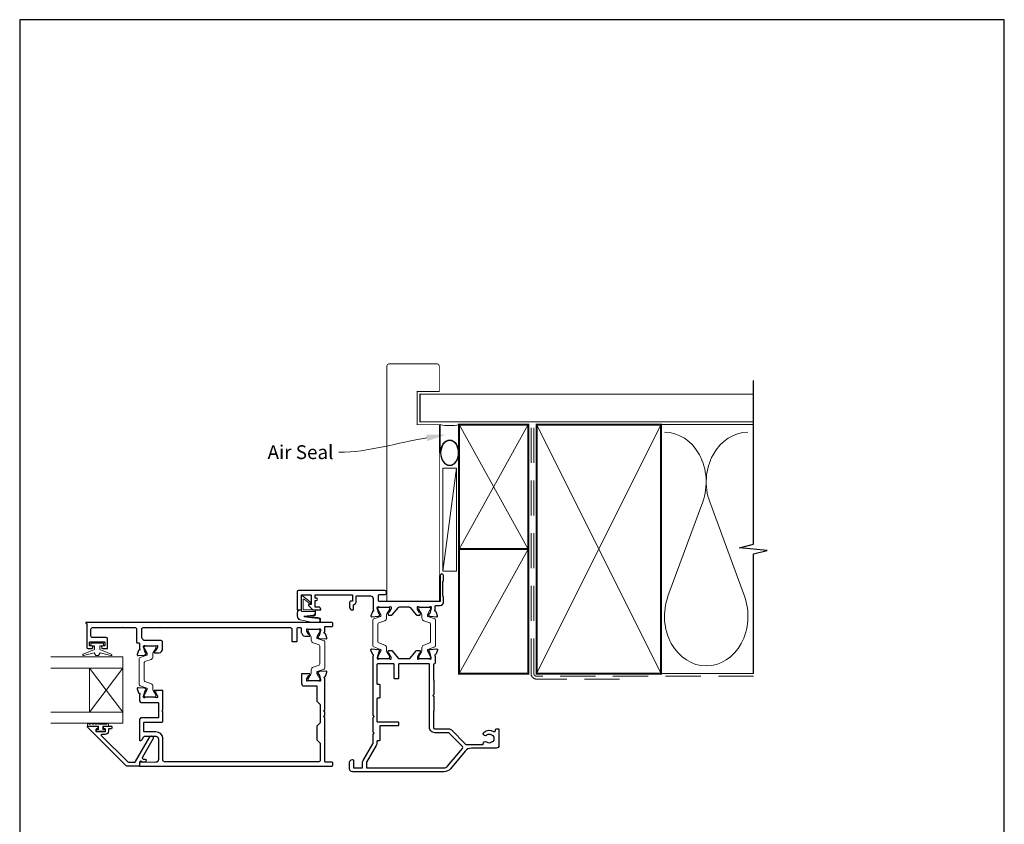
# Model space of a CAD drawing. Units: millimetres. Extents: x 23 to 1863, y -511 to 568.
# Drawn here: x 1507 to 1863, y -63 to 228 of the extents above; entities that cross this region are included whole.
import ezdxf

# ---------------------------------------------------------------- set-up
doc = ezdxf.new("R2010")
doc.units = ezdxf.units.MM
doc.header["$MEASUREMENT"] = 0
doc.linetypes.add('DASHED', pattern=[19.05, 12.7, -6.35])
doc.layers.get('Defpoints').update_dxf_attribs({"color": 1})
doc.layers.add('APL Joinery', color=2, linetype='Continuous')
doc.styles.add('General notes', font='arial.ttf', dxfattribs={"height": 3.5})

# ---------------------------------------------------------------- blocks, each defined once
blk = doc.blocks.new('sealant')
at = {"layer": 'APL Joinery', "color": 9, "lineweight": 20}
blk.add_lwpolyline([(-10.46, -7), (0, -7, -0.106806), (0, 0), (-10.46, 0)], format="xyb", dxfattribs=at)
at = {"layer": 'APL Joinery', "color": 9, "lineweight": 20, "extrusion": (0, 0, -1)}
blk.add_ellipse((-10.46, -3.5), major_axis=(4.77, 0), ratio=0.733157, start_param=-1.570796, end_param=1.570796, dxfattribs=at)
at = {"layer": 'APL Joinery', "color": 7, "lineweight": 25}
blk.add_ellipse((-10.46, -3.5), major_axis=(-4.56, 0), ratio=0.728665, dxfattribs=at)

msp = doc.modelspace()

# ---------------------------------------------------------------- linework, layer by layer
at = {"layer": 'APL Joinery', "color": 250, "lineweight": 5}
for p, q in [((1665.07, 65.45), (1660.22, 28.14)), ((1754.14, 53.2), (1741.59, 19.06)), ((1769.23, 19.06), (1756.68, 53.2))]:
    msp.add_line(p, q, dxfattribs=at)
at = {"layer": 'APL Joinery', "color": 7, "lineweight": 20}
for p, q in [((1544.43, -2.86), (1518.43, -2.86)), ((1544.43, -26.86), (1544.43, -2.86)), ((1544.43, -6.86), (1518.43, -6.86)), ((1532.43, -22.86), (1532.43, -6.86)), ((1544.43, -22.86), (1518.43, -22.86)), ((1544.43, -26.86), (1518.43, -26.86))]:
    msp.add_line(p, q, dxfattribs=at)
at = {"layer": 'APL Joinery', "color": 8, "lineweight": 5}
for p, q in [((1544.43, -6.86), (1532.43, -22.86)), ((1544.43, -22.86), (1532.43, -6.86))]:
    msp.add_line(p, q, dxfattribs=at)
at = {"layer": 'APL Joinery', "color": 7, "lineweight": 25, "const_width": 0.3}
msp.add_lwpolyline([(1658.92, 71.44), (1658.92, 81.14), (1650.92, 81.14), (1650.92, 93.14), (1658.92, 93.14), (1658.92, 102.14, 0.414214), (1657.92, 103.14), (1640.92, 103.14, 0.414214), (1639.92, 102.14), (1639.92, 71.44)], format="xyb", dxfattribs=at)
at = {"layer": 'APL Joinery', "color": 9, "ltscale": 0.7}
for points in [[(1772.5, 80.14), (1772.5, 97.14)], [(1772.5, -8.86), (1772.5, 34.39), (1777.5, 35.64), (1767.5, 36.64), (1772.5, 37.89), (1772.5, 80.14)]]:
    msp.add_lwpolyline(points, dxfattribs=at)
at = {"layer": 'APL Joinery', "color": 7, "lineweight": 25}
for points, const_width in [([(1772.5, 92.14), (1651.92, 92.14), (1651.92, 82.14), (1772.5, 82.14)], 0.4), ([(1639.92, 80.04), (1639.92, 17.39), (1658.92, 17.39), (1658.92, 80.04)], 0.3)]:
    msp.add_lwpolyline(points, dxfattribs=dict(at, const_width=const_width))
at = {"layer": 'APL Joinery', "color": 7, "lineweight": 35, "const_width": 0.7}
for points in [[(1666.07, 36.14), (1666.07, 81.14), (1691.07, 81.14), (1691.07, 36.14)], [(1694.07, -8.86), (1694.07, 81.14), (1739.07, 81.14), (1739.07, -8.86)], [(1666.07, -8.86), (1666.07, 36.14), (1691.07, 36.14), (1691.07, -8.86)]]:
    msp.add_lwpolyline(points, close=True, dxfattribs=at)
at = {"layer": 'APL Joinery', "color": 250, "lineweight": 5}
for points in [[(1666.07, 36.14), (1691.07, 81.14)], [(1666.07, 81.14), (1691.07, 36.14)], [(1694.07, -8.86), (1739.07, 81.14)], [(1694.07, 81.14), (1739.07, -8.86)], [(1738.07, 81.14), (1772.5, 81.14)], [(1666.07, -8.86), (1691.07, 36.14)], [(1738.07, -8.86), (1772.5, -8.86)]]:
    msp.add_lwpolyline(points, dxfattribs=at)
at = {"layer": 'APL Joinery', "color": 7, "linetype": 'DASHED', "lineweight": 13}
msp.add_lwpolyline([(1724.07, -10.86), (1694.07, -10.86, -0.414214), (1692.07, -8.86), (1692.07, 80.69)], format="xyb", dxfattribs=at)
at = {"layer": 'APL Joinery', "color": 8, "linetype": 'DASHED', "lineweight": 5}
msp.add_lwpolyline([(1772.5, -9.86), (1694.07, -9.86, -0.414214), (1693.07, -8.86), (1693.07, 80.14)], format="xyb", dxfattribs=at)
at = {"layer": 'APL Joinery', "color": 7, "lineweight": 15}
msp.add_lwpolyline([(1660.22, 65.45), (1660.22, 28.14), (1665.07, 28.14), (1665.07, 65.45)], close=True, dxfattribs=at)
at = {"layer": 'APL Joinery', "color": 2, "lineweight": 25}
for points in [[(1607.97, 21.14, 0.414214), (1607.47, 20.64), (1607.47, 14.34, 0.414214), (1607.67, 14.14), (1608.87, 14.14, 0.414214), (1609.07, 14.34), (1609.07, 19.44, -0.414214), (1609.27, 19.64), (1612.37, 19.64, -0.414214), (1612.57, 19.44), (1612.57, 16.14), (1611.82, 16.14, 0.668179), (1611.64, 15.71), (1613.16, 14.19, 0.198912), (1613.3, 14.14), (1615.87, 14.14, 0.414214), (1616.07, 14.34, 0.414214), (1615.27, 15.14), (1613.97, 15.14), (1613.97, 17.54), (1614.47, 17.54, 1), (1614.47, 18.34), (1613.97, 18.34), (1613.97, 19.64), (1627.47, 19.64), (1627.47, 17.34), (1626.97, 17.34, 0.414214), (1626.47, 16.84), (1626.47, 15.14, 0.414214), (1627.47, 14.14), (1627.57, 14.14, 0.414214), (1627.87, 14.44), (1627.87, 15.99, 0.33168), (1628.87, 17.34), (1628.87, 19.04, -0.414214), (1629.07, 19.24), (1633.97, 19.24, -0.414214), (1634.97, 18.24), (1634.97, 14.22, -0.764719), (1634.92, 13.64, 0.26372), (1634.7, 13.45), (1634.19, 12.04, 0.548619), (1634.49, 11.64), (1636.86, 11.84, 0.176328), (1637.05, 11.93), (1637.41, 12.29, 0.57735), (1637.32, 12.63), (1637.15, 12.67, -0.26795), (1637.01, 12.81), (1636.48, 14.8, -0.065543), (1636.47, 14.88), (1636.47, 15.04, -0.6885), (1636.99, 15.24, 0.213422), (1637.22, 15.14), (1640.44, 15.14, 0.063254), (1640.49, 15.14), (1641.22, 15.33, -0.490314), (1641.47, 15.14), (1641.47, 14.61, -0.137871), (1641.42, 14.46), (1640.66, 13.2, 0.361088), (1640.36, 13.1), (1640.3, 13.02, 0.519821), (1640.47, 12.64), (1640.47, 12.39, 0.414214), (1640.67, 12.19), (1641.48, 12.19, 0.222585), (1641.87, 12.37), (1644.11, 15.06, -0.222585), (1644.49, 15.24), (1647.95, 15.24, -0.222585), (1648.33, 15.06), (1650.57, 12.37, 0.222585), (1650.95, 12.19), (1651.77, 12.19, 0.414214), (1651.97, 12.39), (1651.97, 12.64, 0.519805), (1652.13, 13.02), (1652.08, 13.1, 0.361088), (1651.78, 13.2), (1651.01, 14.46, -0.137873), (1650.97, 14.61), (1650.97, 15.14, -0.490314), (1651.22, 15.33), (1651.94, 15.14, 0.063254), (1651.99, 15.14), (1655.22, 15.14, 0.21342), (1655.44, 15.24, -0.688498), (1655.97, 15.04), (1655.97, 14.88, -0.065543), (1655.96, 14.8), (1655.43, 12.81, -0.26795), (1655.28, 12.67), (1655.12, 12.63, 0.57735), (1655.03, 12.29), (1655.39, 11.93, 0.176328), (1655.58, 11.84), (1657.94, 11.64, 0.548619), (1658.25, 12.04), (1657.74, 13.45, 0.26372), (1657.51, 13.64, -0.764719), (1657.47, 14.22), (1657.47, 15.54, -0.414214), (1657.67, 15.74), (1659.17, 15.74, 0.414214), (1660.47, 17.04), (1660.47, 18.84), (1660.17, 19.14), (1660.17, 24.39), (1660.47, 24.69), (1660.47, 26.49, 1), (1659.17, 26.49), (1659.17, 17.14), (1637.37, 17.14, -0.414214), (1636.87, 17.64), (1636.87, 19.24, -0.414214), (1637.37, 19.74), (1639.27, 19.74, 0.414214), (1639.77, 20.24), (1639.77, 20.64, 0.414214), (1639.27, 21.14)], [(1556.02, -1.36), (1557.59, -1.36, 0.261413), (1558.45, -0.89), (1558.79, -0.32, 0.137872), (1558.87, -0.06), (1558.87, 2.54, 0.414214), (1558.37, 3.04), (1552.38, 3.04, -0.241114), (1551.97, 3.24, 0.070998), (1551.56, 3.67, -0.230961), (1551.37, 4.06), (1551.37, 7.24, -0.414214), (1551.87, 7.74), (1605.07, 7.74, -0.414214), (1605.57, 7.24), (1605.57, 2.94, 0.414214), (1605.77, 2.74), (1607.37, 2.74, 0.414214), (1607.57, 2.94), (1607.57, 7.54, -0.414214), (1607.77, 7.74), (1608.77, 7.74, -0.414214), (1608.97, 7.54), (1608.97, 6.11, 0.137872), (1609.04, 5.85), (1609.49, 5.11, 0.261412), (1610.34, 4.64), (1611.92, 4.64, 0.585526), (1612.13, 5.02), (1612.08, 5.1, 0.361087), (1611.78, 5.2), (1611.01, 6.46, -0.137873), (1610.97, 6.61), (1610.97, 7.14, -0.490314), (1611.22, 7.33), (1611.94, 7.14, 0.063254), (1611.99, 7.14), (1615.22, 7.14, 0.213423), (1615.44, 7.24, -0.688502), (1615.97, 7.04), (1615.97, 6.88, -0.065543), (1615.96, 6.8), (1615.43, 4.81, -0.267948), (1615.28, 4.67), (1615.12, 4.63, 0.577349), (1615.03, 4.29), (1615.39, 3.93, 0.176327), (1615.58, 3.84), (1617.94, 3.64, 0.548619), (1618.25, 4.04), (1617.74, 5.45, 0.263724), (1617.51, 5.64, -0.764725), (1617.47, 6.22), (1617.47, 8.14), (1619.97, 8.14, 0.414214), (1620.47, 8.64), (1620.47, 9.14, 0.414214), (1619.97, 9.64), (1531.27, 9.64, 1), (1531.27, 9.24), (1531.47, 9.24), (1531.47, 0.64, 0.414214), (1531.97, 0.14), (1533.22, 0.14, 1), (1533.22, 1.14), (1532.67, 1.14, -0.414214), (1532.47, 1.34), (1532.47, 2.44, -0.414214), (1532.67, 2.64), (1537.77, 2.64, -0.414214), (1537.97, 2.44), (1537.97, 1.34, -0.414214), (1537.77, 1.14), (1537.22, 1.14, 1), (1537.22, 0.14), (1538.77, 0.14, 0.414214), (1538.97, 0.34), (1538.97, 3.64, 0.414214), (1538.47, 4.14), (1533.47, 4.14, -0.414214), (1532.97, 4.64), (1532.97, 7.24, -0.414214), (1533.47, 7.74), (1548.97, 7.74, -0.414214), (1549.47, 7.24), (1549.47, 2.42, 0.414214), (1549.67, 2.22), (1550.27, 2.22, -0.414214), (1550.47, 2.02), (1550.47, 0.22, -0.764727), (1550.42, -0.36, 0.263725), (1550.2, -0.55), (1549.69, -1.96, 0.548619), (1549.99, -2.36), (1552.36, -2.16, 0.176327), (1552.55, -2.07), (1552.91, -1.71, 0.577349), (1552.82, -1.37), (1552.65, -1.33, -0.267948), (1552.51, -1.19), (1551.98, 0.8, -0.065543), (1551.97, 0.88), (1551.97, 1.04, -0.688501), (1552.49, 1.24, 0.213422), (1552.72, 1.14), (1555.94, 1.14, 0.063254), (1555.99, 1.14), (1556.72, 1.33, -0.490314), (1556.97, 1.14), (1556.97, 0.61, -0.137872), (1556.92, 0.46), (1556.16, -0.8, 0.361089), (1555.86, -0.9), (1555.8, -0.98, 0.585523)], [(1634.97, -2.55, 0.764718), (1634.92, -1.97, -0.263719), (1634.7, -1.78), (1634.19, -0.37, -0.548619), (1634.49, 0.03), (1636.86, -0.17, -0.176327), (1637.05, -0.26), (1637.41, -0.62, -0.577349), (1637.32, -0.96), (1637.15, -1, 0.267949), (1637.01, -1.14), (1636.48, -3.13, 0.065543), (1636.47, -3.21), (1636.47, -3.36, 0.6885), (1636.99, -3.56, -0.213421), (1637.22, -3.46), (1640.44, -3.46, -0.063254), (1640.49, -3.47), (1641.22, -3.66, 0.490314), (1641.47, -3.46), (1641.47, -2.94, 0.137871), (1641.42, -2.79), (1640.66, -1.53, -0.36109), (1640.36, -1.43), (1640.3, -1.35, -0.519821), (1640.47, -0.97), (1640.47, -0.72, -0.414214), (1640.67, -0.52), (1641.48, -0.52, -0.222585), (1641.87, -0.7), (1644.02, -3.28, 0.222585), (1644.41, -3.46), (1648.03, -3.46, 0.222585), (1648.41, -3.28), (1650.57, -0.7, -0.222585), (1650.95, -0.52), (1651.77, -0.52, -0.414214), (1651.97, -0.72), (1651.97, -0.97, -0.519804), (1652.13, -1.35), (1652.08, -1.43, -0.36109), (1651.78, -1.53), (1651.01, -2.79, 0.137872), (1650.97, -2.94), (1650.97, -3.46, 0.490314), (1651.22, -3.66), (1651.94, -3.47, -0.063254), (1651.99, -3.46), (1655.22, -3.46, -0.21342), (1655.44, -3.56, 0.688497), (1655.97, -3.36), (1655.97, -3.21, 0.065543), (1655.96, -3.13), (1655.43, -1.14, 0.267949), (1655.28, -1), (1655.12, -0.96, -0.577349), (1655.03, -0.62), (1655.39, -0.26, -0.176327), (1655.58, -0.17), (1657.94, 0.03, -0.548619), (1658.25, -0.37), (1657.74, -1.78, -0.263719), (1657.51, -1.97, 0.764718), (1657.47, -2.55), (1657.47, -4.86, -0.327538), (1657.12, -5.34, 0.327538), (1656.77, -5.82), (1656.77, -11.08, 0.198913), (1656.83, -11.22), (1656.91, -11.31, -0.198912), (1656.97, -11.45), (1656.97, -16.46), (1656.57, -16.86), (1656.97, -17.26), (1656.97, -22.28, -0.198912), (1656.91, -22.42), (1656.83, -22.51, 0.198912), (1656.77, -22.65), (1656.77, -28.36, 0.414213), (1657.27, -28.86), (1662.27, -28.86, -0.198912), (1663.26, -29.27), (1668.26, -34.27, 0.198912), (1668.96, -34.56), (1674.63, -34.56, 0.486109), (1674.82, -34.32, -0.714063), (1676.02, -33.55, 0.352819), (1677.93, -33.55, -0.118921), (1678.25, -33.4, 0.238794), (1678.6, -33.13, 0.221471), (1678.6, -31.61, 0.239438), (1678.25, -31.33, -0.121223), (1677.93, -31.18, 0.352396), (1676.02, -31.18, -1), (1675.09, -30.03, -0.313759), (1678.51, -29.79, 0.582332), (1679.27, -29.36), (1679.27, -29.06, -0.414206), (1679.47, -28.86), (1680.27, -28.86, -0.414221), (1680.47, -29.06), (1680.47, -34.86, -0.414206), (1679.47, -35.86), (1670.53, -35.86, 0.221695), (1668.23, -36.94), (1662.9, -43.29, -0.221695), (1660.6, -44.36), (1627.47, -44.36, -0.414214), (1626.47, -43.36), (1626.47, -40.96, -0.414214), (1627.47, -39.96), (1627.57, -39.96, -0.414214), (1627.87, -40.26), (1627.87, -42.96), (1631.17, -42.96), (1631.17, -40.96, -0.131652), (1631.36, -40.26), (1634.83, -34.24, 0.131652), (1634.97, -33.74), (1634.97, -30.86), (1635.37, -30.46), (1634.97, -30.06), (1634.97, -24.76), (1635.37, -24.36), (1634.97, -23.96)], [(1637.37, -27.96), (1637.37, -32.96, -0.414214), (1637.17, -33.16), (1636.57, -33.16, 0.414214), (1636.37, -33.36), (1636.37, -33.74, -0.131652), (1636.05, -34.94), (1632.59, -40.92, 0.131652), (1632.57, -41.02), (1632.57, -42.76, 0.414214), (1632.77, -42.96), (1660.6, -42.96, 0.221695), (1661.83, -42.39), (1667.27, -35.91, 0.388879), (1667.24, -35.23), (1662.56, -30.56, 0.198912), (1661.85, -30.26), (1657.27, -30.26, -0.414214), (1655.37, -28.36), (1655.37, -5.56, 0.414214), (1655.17, -5.36), (1644.37, -5.36, 0.414214), (1644.17, -5.56), (1644.17, -10.56, -0.414214), (1643.97, -10.76), (1642.77, -10.76, -0.414214), (1642.57, -10.56), (1642.57, -5.56, 0.414214), (1642.37, -5.36), (1636.57, -5.36, 0.414213), (1636.37, -5.56), (1636.37, -12.56, 0.414214), (1636.57, -12.76), (1637.17, -12.76, -0.414214), (1637.37, -12.96), (1637.37, -17.56, -0.414214), (1637.17, -17.76), (1636.57, -17.76, 0.414214), (1636.37, -17.96), (1636.37, -26.16, 0.414214), (1636.57, -26.36), (1643.97, -26.36, -0.414214), (1644.17, -26.56), (1644.17, -27.56, -0.414214), (1643.97, -27.76), (1637.57, -27.76, 0.414214)], [(1538.04, -28.86), (1537.69, -28.86, -0.414549), (1537.49, -28.67), (1537.49, -28.06, -0.409005), (1537.69, -27.86), (1540.29, -27.86, -0.414214), (1540.49, -28.06), (1540.49, -28.67, -0.413139), (1540.29, -28.86), (1539.44, -28.86, 0.414214), (1539.24, -29.06), (1539.24, -29.66, -0.414213), (1538.04, -30.86), (1536.84, -30.86, 0.668179), (1536.7, -31.21), (1546.31, -40.82, 0.198912), (1546.66, -40.96), (1548.65, -40.96, 0.267949), (1549.08, -40.71), (1554.29, -31.69, -1), (1555.42, -32.34), (1551.54, -39.06, 0.413153), (1551.72, -39.74, 0.132574), (1551.82, -39.77), (1552.53, -39.77, -0.081611), (1552.6, -39.78, -0.528007), (1552.82, -40.57), (1552.59, -40.85, -0.221695), (1552.44, -40.92), (1551.58, -40.92, -0.279376), (1551.41, -40.81, 0.191455), (1551.1, -40.55, 0.310905), (1550.77, -40.64), (1550.51, -40.94, 0.176327), (1550.47, -41.07), (1550.47, -42.16, -0.414214), (1550.27, -42.36), (1546.08, -42.36, -0.198912), (1545.73, -42.22), (1531.72, -28.21, -0.668179), (1531.86, -27.86), (1535.3, -27.86, -0.418665), (1535.49, -28.06), (1535.49, -28.67, -0.401055), (1535.29, -28.86), (1534.94, -28.86, 0.41215), (1534.74, -29.06), (1534.74, -29.66, 0.414214), (1534.94, -29.86), (1538.04, -29.86, 0.414214), (1538.24, -29.66), (1538.24, -29.06, 0.414214)]]:
    msp.add_lwpolyline(points, format="xyb", close=True, dxfattribs=at)
at = {"layer": 'APL Joinery', "color": 252, "lineweight": 15}
for points in [[(1609.07, 14.14), (1608.57, 14.14, 0.414214), (1607.57, 13.14), (1607.57, 12.04, 0.000033), (1607.57, 11.91, 0.317222), (1608.56, 10.5), (1612.65, 9.66, 0.050758), (1612.86, 9.64), (1615.09, 9.64, 1), (1615.09, 11.4), (1612.93, 11.4, -0.030929), (1612.8, 11.41), (1610.15, 11.74, -0.84202), (1610.16, 11.84), (1613.17, 11.84, 0.414214), (1614.17, 12.84), (1614.17, 13.54), (1614.17, 13.54), (1614.17, 13.94, 0.414214), (1613.97, 14.14), (1609.87, 14.14, -0.414214), (1609.67, 14.34), (1609.67, 17.86, -0.623696), (1609.99, 18.02), (1611.88, 16.55, 1), (1612.25, 17.02), (1609.39, 19.24, 0.623696), (1609.07, 19.08)], [(1640.53, -3.46, 0.414214), (1640.93, -3.06), (1640.93, -2.77, 0.131957), (1640.88, -2.57), (1639.99, -1.04, -0.131957), (1639.83, -0.44), (1639.83, 0.48, 0.315299), (1639.17, 1.42), (1636.99, 2.21, -0.315299), (1636.73, 2.59), (1636.73, 9.08, -0.315299), (1636.99, 9.46), (1639.17, 10.25, 0.315299), (1639.83, 11.19), (1639.83, 12.11, -0.131957), (1639.99, 12.71), (1640.88, 14.24, 0.131957), (1640.93, 14.44), (1640.93, 14.74, 0.414214), (1640.53, 15.14), (1637.13, 15.14, 0.414214), (1636.73, 14.74), (1636.73, 14.44, 0.131957), (1636.78, 14.24), (1637.67, 12.71, -0.131957), (1637.83, 12.11), (1637.83, 12.1, -0.315299), (1637.63, 11.82), (1635.19, 10.93, 0.315299), (1634.93, 10.56), (1634.93, 1.12, 0.315299), (1635.19, 0.74), (1637.63, -0.15, -0.315299), (1637.83, -0.43), (1637.83, -0.44, -0.131957), (1637.67, -1.04), (1636.78, -2.57, 0.131957), (1636.73, -2.77), (1636.73, -3.06, 0.414214), (1637.13, -3.46)], [(1651.91, -3.46, -0.414214), (1651.51, -3.06), (1651.51, -2.77, -0.131957), (1651.56, -2.57), (1652.45, -1.04, 0.131957), (1652.61, -0.44), (1652.61, 0.48, -0.315299), (1653.27, 1.42), (1655.44, 2.21, 0.315299), (1655.71, 2.59), (1655.71, 9.08, 0.315299), (1655.44, 9.46), (1653.27, 10.25, -0.315299), (1652.61, 11.19), (1652.61, 12.11, 0.131957), (1652.45, 12.71), (1651.56, 14.24, -0.131957), (1651.51, 14.44), (1651.51, 14.74, -0.414214), (1651.91, 15.14), (1655.31, 15.14, -0.414214), (1655.71, 14.74), (1655.71, 14.44, -0.131957), (1655.65, 14.24), (1654.77, 12.71, 0.131957), (1654.61, 12.11), (1654.61, 12.1, 0.315299), (1654.8, 11.82), (1657.24, 10.93, -0.315299), (1657.51, 10.56), (1657.51, 1.12, -0.315299), (1657.24, 0.74), (1654.8, -0.15, 0.315299), (1654.61, -0.43), (1654.61, -0.44, 0.131957), (1654.77, -1.04), (1655.65, -2.57, -0.131957), (1655.71, -2.77), (1655.71, -3.06, -0.414214), (1655.31, -3.46)], [(1611.91, -11.46, -0.414214), (1611.51, -11.06), (1611.51, -10.77, -0.131957), (1611.56, -10.57), (1612.45, -9.04, 0.131957), (1612.61, -8.44), (1612.61, -7.52, -0.315299), (1613.27, -6.58), (1615.44, -5.79, 0.315299), (1615.71, -5.41), (1615.71, 1.08, 0.315299), (1615.44, 1.46), (1613.27, 2.25, -0.315299), (1612.61, 3.19), (1612.61, 4.11, 0.131957), (1612.45, 4.71), (1611.56, 6.24, -0.131957), (1611.51, 6.44), (1611.51, 6.74, -0.414214), (1611.91, 7.14), (1615.31, 7.14, -0.414214), (1615.71, 6.74), (1615.71, 6.44, -0.131957), (1615.65, 6.24), (1614.77, 4.71, 0.131957), (1614.61, 4.11), (1614.61, 4.1, 0.315299), (1614.8, 3.82), (1617.24, 2.93, -0.315299), (1617.51, 2.56), (1617.51, -6.88, -0.315299), (1617.24, -7.26), (1614.8, -8.15, 0.315299), (1614.61, -8.43), (1614.61, -8.44, 0.131957), (1614.77, -9.04), (1615.65, -10.57, -0.131957), (1615.71, -10.77), (1615.71, -11.06, -0.414214), (1615.31, -11.46)], [(1536.22, 1.14), (1536.22, -0.16), (1540.32, -1.88, -0.929342), (1540.16, -2.36), (1536.3, -1.36), (1535.72, -2.36), (1534.72, -2.36), (1534.13, -1.34), (1530.28, -2.33, -0.929342), (1530.12, -1.86), (1534.22, -0.13), (1534.22, 1.14), (1532.97, 1.14), (1532.97, 2.14), (1537.47, 2.14), (1537.47, 1.14)], [(1556.03, -17.46, 0.414214), (1556.43, -17.06), (1556.43, -16.77, 0.131957), (1556.38, -16.57), (1555.49, -15.04, -0.131957), (1555.33, -14.44), (1555.33, -13.52, 0.315299), (1554.67, -12.58), (1552.49, -11.79, -0.315299), (1552.23, -11.41), (1552.23, -4.92, -0.315299), (1552.49, -4.54), (1554.67, -3.75, 0.315299), (1555.33, -2.81), (1555.33, -1.89, -0.131957), (1555.49, -1.29), (1556.38, 0.24, 0.131957), (1556.43, 0.44), (1556.43, 0.74, 0.414214), (1556.03, 1.14), (1552.63, 1.14, 0.414214), (1552.23, 0.74), (1552.23, 0.44, 0.131957), (1552.28, 0.24), (1553.17, -1.29, -0.131957), (1553.33, -1.89), (1553.33, -1.9, -0.315299), (1553.13, -2.18), (1550.69, -3.07, 0.315299), (1550.43, -3.44), (1550.43, -12.88, 0.315299), (1550.69, -13.26), (1553.13, -14.15, -0.315299), (1553.33, -14.43), (1553.33, -14.44, -0.131957), (1553.17, -15.04), (1552.28, -16.57, 0.131957), (1552.23, -16.77), (1552.23, -17.06, 0.414214), (1552.63, -17.46)], [(1531.68, -27.11), (1531.68, -27.86), (1535.69, -27.86), (1535.69, -29.06), (1534.94, -29.06), (1534.94, -29.66), (1538.04, -29.66), (1538.04, -29.06), (1537.29, -29.06), (1537.29, -27.86), (1539.24, -27.86), (1539.24, -27.11, 1), (1538.74, -27.11), (1535.69, -27.11, 1), (1535.19, -27.11), (1534.52, -27.11, 1), (1534.02, -27.11), (1533.35, -27.11, 1), (1532.85, -27.11), (1532.18, -27.11, 1)]]:
    msp.add_lwpolyline(points, format="xyb", close=True, dxfattribs=at)
for points in [[(1609.07, 14.04), (1608.57, 14.04, 0.414214), (1607.67, 13.14), (1607.67, 12.04, 0.000033), (1607.67, 11.91, 0.317222), (1608.6, 10.59), (1612.65, 9.76, 0.050822), (1612.86, 9.74), (1615.09, 9.74)], [(1609.07, 14.04), (1609.07, 13.74, 0.414214), (1609.27, 13.54), (1613.87, 13.54, -0.414214), (1614.07, 13.34), (1614.07, 13.2, -0.388231), (1613.16, 12.2), (1610.12, 11.93, 0.723798), (1610.11, 11.64), (1612.82, 11.29, -0.000524), (1612.82, 11.29), (1615.23, 11.01)]]:
    msp.add_lwpolyline(points, format="xyb", dxfattribs=at)
at = {"layer": 'APL Joinery', "color": 2, "lineweight": 25}
for points in [[(1544.52, 7.73, 0.024922), (1544.42, 7.74)], [(1544.52, 7.73, 0.024922), (1544.42, 7.74)], [(1558.02, 7.74, 0.024922), (1557.92, 7.73)], [(1556.02, -14.96, 0.586832), (1555.81, -15.35), (1555.86, -15.43, 0.36109), (1556.16, -15.53), (1556.92, -16.79, -0.137872), (1556.97, -16.94), (1556.97, -17.46, -0.490314), (1556.72, -17.66), (1555.99, -17.47, 0.063254), (1555.94, -17.46), (1552.72, -17.46, 0.213422), (1552.49, -17.56, -0.6885), (1551.97, -17.36), (1551.97, -17.21, -0.065543), (1551.98, -17.13), (1552.51, -15.14, -0.267949), (1552.65, -15), (1552.82, -14.96, 0.57735), (1552.91, -14.62), (1552.55, -14.26, 0.176327), (1552.36, -14.17), (1549.99, -13.97, 0.548619), (1549.69, -14.37), (1550.2, -15.78, 0.263725), (1550.42, -15.97, -0.764727), (1550.47, -16.55), (1550.47, -18.36, 0.414214), (1551.47, -19.36), (1557.19, -19.36, -0.414214), (1557.39, -19.56), (1557.39, -24.66, -0.414214), (1557.19, -24.86), (1551.47, -24.86, 0.414214), (1550.47, -25.86), (1550.47, -32.86, 0.414214), (1550.67, -33.06), (1550.97, -33.06, 0.267949), (1551.49, -32.76), (1552.12, -31.66, -0.267949), (1552.3, -31.56), (1556.39, -31.56, -0.414214), (1557.39, -32.56), (1557.39, -39.94, -0.408278), (1556.41, -40.94), (1551.53, -41.04, -0.321215), (1551.34, -40.91, 0.226208), (1551.07, -40.64, 0.310905), (1550.85, -40.7), (1550.51, -41.1, 0.176327), (1550.47, -41.22), (1550.47, -42.16, 0.414214), (1550.67, -42.36), (1619.97, -42.36, 0.414214), (1620.47, -41.86), (1620.47, -41.36, 0.414214), (1619.97, -40.86), (1617.67, -40.86, -0.414214), (1617.47, -40.66), (1617.47, -24.76), (1617.07, -24.36), (1617.47, -23.96), (1617.47, -22.76), (1617.07, -22.36), (1617.47, -21.96), (1617.47, -10.55, -0.764725), (1617.51, -9.97, 0.263724), (1617.74, -9.78), (1618.25, -8.37, 0.548619), (1617.94, -7.97), (1615.58, -8.17, 0.176327), (1615.39, -8.26), (1615.03, -8.62, 0.577349), (1615.12, -8.96), (1615.28, -9, -0.267949), (1615.43, -9.14), (1615.96, -11.13, -0.065543), (1615.97, -11.21), (1615.97, -11.36, -0.688502), (1615.44, -11.56, 0.213423), (1615.22, -11.46), (1611.99, -11.46, 0.063254), (1611.94, -11.47), (1611.22, -11.66, -0.490314), (1610.97, -11.46), (1610.97, -10.94, -0.137872), (1611.01, -10.79), (1611.78, -9.53, 0.361088), (1612.08, -9.43), (1612.13, -9.35, 0.585527), (1611.92, -8.96), (1609.27, -8.96, 0.414213), (1609.07, -9.16), (1609.07, -12.36, 0.414214), (1610.07, -13.36), (1614.67, -13.36), (1614.67, -18.86), (1615.87, -20.06), (1615.87, -26.66), (1614.67, -27.86), (1614.67, -32.86), (1615.87, -34.06), (1615.87, -40.26, -0.414214), (1615.37, -40.76), (1559.49, -40.76, -0.414214), (1558.99, -40.26), (1558.99, -32.56, 0.414214), (1556.39, -29.96), (1552.27, -29.96, -0.414214), (1552.07, -29.76), (1552.07, -26.66, -0.414214), (1552.27, -26.46), (1558.47, -26.46, 0.414214), (1558.97, -25.96), (1558.97, -22.76), (1558.57, -22.36), (1558.97, -21.96), (1558.97, -15.16, 0.414214), (1558.77, -14.96), (1556.02, -14.96), (1556.87, -14.96)]]:
    msp.add_lwpolyline(points, format="xyb", dxfattribs=at)
at = {"layer": 'APL Joinery', "color": 250, "lineweight": 5}
for centre, start_param, end_param in [((1740.32, 60.41), 1.158004, 3.141593), ((1770.5, 60.41), 3.141593, 5.125182), ((1755.41, 11.86), 4.299595, 6.283185)]:
    msp.add_ellipse(centre, major_axis=(0, -17.97), ratio=0.839632, start_param=start_param, end_param=end_param, dxfattribs=at)
at = {"layer": 'APL Joinery', "color": 250, "lineweight": 5, "extrusion": (0, 0, -1)}
msp.add_ellipse((1755.41, 11.86), major_axis=(0, -17.97), ratio=0.839632, start_param=4.299595, end_param=6.283185, dxfattribs=at)
at = {"layer": 'APL Joinery', "color": 252, "lineweight": 15}
msp.add_spline([(1615.09, 9.74), (1615.22, 9.75), (1615.65, 9.98), (1615.77, 10.21), (1615.78, 10.52), (1615.64, 10.81), (1615.23, 11.01)], degree=3, dxfattribs=at)
at = {"layer": 'APL Joinery', "color": 7}
msp.add_solid([(1654.24, 77.52), (1661.33, 77.5), (1654.61, 75.22)], dxfattribs=at)
at = {"layer": 'Defpoints', "color": 8}
msp.add_lwpolyline([(1507.19, -252.72), (1863.19, -252.72), (1863.19, 227.56), (1507.19, 227.56)], close=True, dxfattribs=at)

# ---------------------------------------------------------------- block references
at = {"layer": 'APL Joinery', "xscale": -0.9782568156800118, "yscale": 0.9782568156800118, "zscale": 0.9782568156800118, "rotation": 270}
msp.add_blockref('sealant', (1666.07, 81.14), dxfattribs=at)

# ---------------------------------------------------------------- next in the draw order: texts
at = {"layer": 'APL Joinery', "color": 3, "insert": (1620.63, 73.69), "char_height": 5, "width": 26.488, "attachment_point": 3, "style": 'General notes', "bg_fill": 3, "box_fill_scale": 1.5, "bg_fill_color": 9, "bg_fill_transparency": 0}
msp.add_mtext('{\\C7;Air Seal}', dxfattribs=at)

# ---------------------------------------------------------------- next in the draw order: linework, layer by layer
at = {"layer": 'APL Joinery', "color": 7, "linetype": 'ByBlock', "lineweight": 13, "start_tangent": (-0.98678, -0.162066), "end_tangent": (-1, 0)}
msp.add_spline([(1654.42, 76.37), (1622.63, 71.15)], degree=3, dxfattribs=at)

doc.saveas('drawing.dxf')
